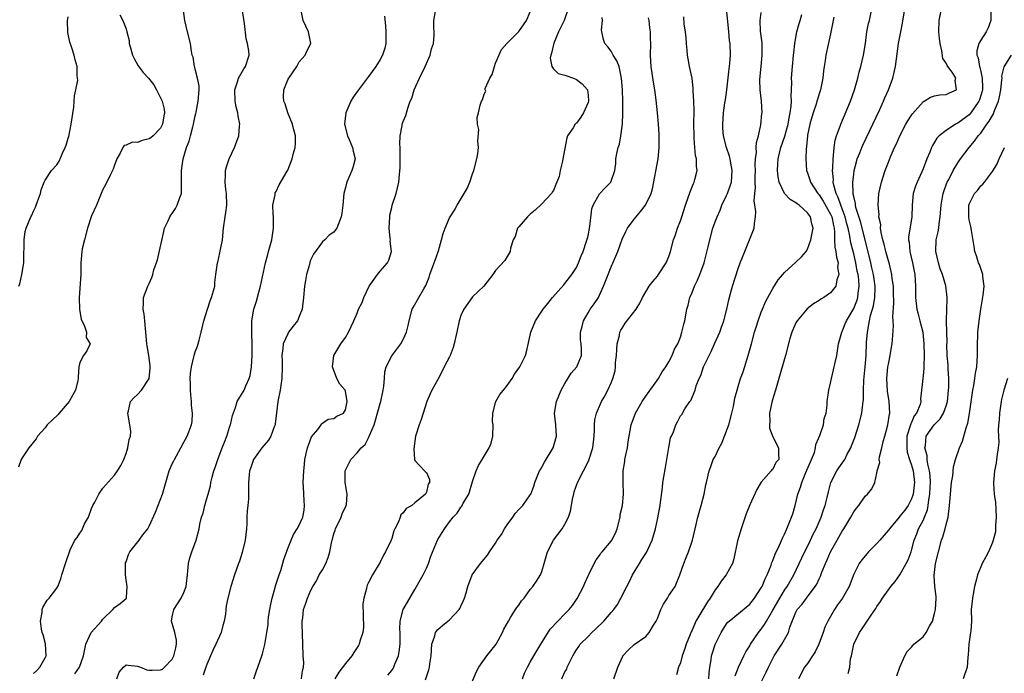
# Model space of a CAD drawing. Units: inches. Extents: x 2598000 to 2601000, y 1524000 to 1527000.
# Drawn here: x 2598089 to 2598259, y 1524902 to 1525015 of the extents above; entities that cross this region are included whole.
import ezdxf

# ---------------------------------------------------------------- set-up
doc = ezdxf.new("R2010")
doc.units = ezdxf.units.IN
doc.header["$MEASUREMENT"] = 0
doc.layers.add('LD25981524_2ft', color=141, linetype='Continuous')

msp = doc.modelspace()

# ---------------------------------------------------------------- linework, layer by layer
at = {"layer": 'LD25981524_2ft'}
for points, elevation in [([(2598091, 1524901.95), (2598091.55, 1524902.45), (2598092.07, 1524903), (2598093, 1524904.62), (2598093.15, 1524905), (2598093.06, 1524907.06), (2598092.63, 1524908.63), (2598092.5, 1524909), (2598092.38, 1524909.62), (2598092.22, 1524911), (2598092.5, 1524912.5), (2598092.51, 1524913), (2598092.62, 1524913.38), (2598093.36, 1524914.64), (2598093.72, 1524915), (2598095, 1524916.68), (2598095.19, 1524917), (2598095.69, 1524918.31), (2598095.91, 1524919), (2598096.52, 1524921), (2598096.65, 1524921.34), (2598097.19, 1524923), (2598097.33, 1524923.33), (2598098.14, 1524925), (2598098.54, 1524925.46), (2598099, 1524926.21), (2598099.33, 1524926.67), (2598099.45, 1524927), (2598099.84, 1524927.84), (2598100.48, 1524929), (2598101, 1524930.49), (2598101.25, 1524931), (2598101.58, 1524931.58), (2598102.28, 1524933), (2598103, 1524934.03), (2598103.47, 1524934.53), (2598105, 1524936.27), (2598105.52, 1524937), (2598106.09, 1524937.91), (2598106.62, 1524939), (2598107, 1524940), (2598107.34, 1524941), (2598107.55, 1524942.45), (2598107.79, 1524943), (2598107.83, 1524943.83), (2598107.69, 1524945), (2598107.36, 1524946.64), (2598107.3, 1524947), (2598107.43, 1524947.43), (2598107.8, 1524949), (2598108.37, 1524949.63), (2598109, 1524950.24), (2598109.7, 1524951), (2598110.99, 1524953.01), (2598111.19, 1524954.81), (2598111.19, 1524955.19), (2598110.98, 1524957), (2598110.66, 1524958.66), (2598110.61, 1524959), (2598110.45, 1524961), (2598110.35, 1524961.65), (2598110.27, 1524963), (2598110.16, 1524964.16), (2598109.97, 1524965), (2598110.03, 1524966.03), (2598110.02, 1524967), (2598110.78, 1524969), (2598111, 1524969.42), (2598111.49, 1524970.51), (2598111.63, 1524971), (2598111.84, 1524971.84), (2598112.45, 1524973.55), (2598113.53, 1524978.47), (2598113.69, 1524979), (2598114.32, 1524980.32), (2598114.6, 1524981), (2598114.75, 1524981.25), (2598115, 1524981.59), (2598115.57, 1524982.43), (2598115.88, 1524983), (2598116.33, 1524984.33), (2598116.59, 1524985), (2598116.62, 1524985.38), (2598116.62, 1524987), (2598116.58, 1524988.58), (2598116.59, 1524989), (2598116.89, 1524991), (2598117.49, 1524993), (2598117.91, 1524994.09), (2598118.18, 1524995), (2598118.56, 1524996.56), (2598118.7, 1524997), (2598119, 1524998.5), (2598119.1, 1524998.9), (2598119.13, 1524999.13), (2598119.51, 1525001), (2598119.68, 1525003), (2598119.64, 1525003.64), (2598119.4, 1525005), (2598119, 1525006.53), (2598118.89, 1525006.89), (2598118.84, 1525007), (2598118.61, 1525008.61), (2598118.46, 1525009), (2598118.31, 1525009.69), (2598118.17, 1525011), (2598117.64, 1525013), (2598117.18, 1525015), (2598116.9, 1525017.1)], 8400), ([(2598098.15, 1524901.85), (2598098.92, 1524903), (2598099.64, 1524905), (2598100.02, 1524907), (2598100.99, 1524909), (2598102.73, 1524911), (2598103, 1524911.35), (2598104.69, 1524913), (2598105, 1524913.36), (2598105.97, 1524914.03), (2598107, 1524914.91), (2598107.08, 1524915), (2598107.06, 1524915.06), (2598107.19, 1524917), (2598107, 1524918.16), (2598106.89, 1524919), (2598106.91, 1524920.91), (2598106.93, 1524921.07), (2598107, 1524921.28), (2598107.44, 1524922.56), (2598107.66, 1524923), (2598109.25, 1524925), (2598109.91, 1524925.91), (2598110.75, 1524927), (2598111, 1524927.43), (2598112.12, 1524929.88), (2598113.29, 1524933), (2598113.9, 1524935), (2598114.47, 1524937), (2598115, 1524938.2), (2598115.27, 1524938.73), (2598115.39, 1524939), (2598116.5, 1524941), (2598117, 1524941.98), (2598117.56, 1524943), (2598118.34, 1524945), (2598118.43, 1524945.57), (2598118.5, 1524947), (2598118.32, 1524948.32), (2598118.32, 1524949), (2598118.2, 1524950.2), (2598118.16, 1524951), (2598118.15, 1524952.15), (2598118.11, 1524953), (2598118.15, 1524953.85), (2598118.31, 1524955), (2598118.75, 1524956.75), (2598118.8, 1524957), (2598119, 1524957.62), (2598119.4, 1524958.6), (2598119.51, 1524959), (2598119.65, 1524959.65), (2598120.04, 1524961), (2598120.49, 1524963), (2598121.11, 1524965), (2598121.58, 1524966.42), (2598121.83, 1524967), (2598122.17, 1524968.17), (2598122.36, 1524969), (2598122.4, 1524969.6), (2598122.55, 1524971), (2598122.82, 1524973), (2598122.87, 1524973.13), (2598123.27, 1524974.73), (2598123.36, 1524975.36), (2598123.68, 1524977), (2598123.88, 1524979), (2598124.16, 1524981), (2598124.29, 1524981.71), (2598124.43, 1524983), (2598124.38, 1524985), (2598124.26, 1524985.74), (2598124.15, 1524987), (2598124.25, 1524988.25), (2598124.21, 1524989), (2598124.37, 1524989.63), (2598124.86, 1524991), (2598125.81, 1524993), (2598126.53, 1524995), (2598126.66, 1524996.66), (2598126.7, 1524997), (2598126.4, 1524998.4), (2598126.35, 1524999), (2598126.05, 1525000.05), (2598125.92, 1525001), (2598125.86, 1525003), (2598126.33, 1525004.33), (2598126.5, 1525005), (2598127.38, 1525006.62), (2598127.69, 1525007), (2598128.3, 1525009), (2598128.27, 1525009.73), (2598128.04, 1525011), (2598127.82, 1525011.82), (2598127.53, 1525014.47), (2598127.13, 1525017)], 8398), ([(2598105.41, 1524901), (2598105.82, 1524902.18), (2598106.54, 1524903), (2598107, 1524903.44), (2598107.35, 1524903.35), (2598109, 1524903.21), (2598109.5, 1524903), (2598110.59, 1524902.59), (2598111, 1524902.52), (2598111.52, 1524902.48), (2598113, 1524902.54), (2598113.32, 1524902.68), (2598113.68, 1524903), (2598115, 1524904.43), (2598115.3, 1524905), (2598115.6, 1524906.4), (2598115.76, 1524907), (2598115.72, 1524907.72), (2598115.43, 1524909), (2598114.87, 1524911), (2598115, 1524911.75), (2598115.26, 1524913), (2598116.55, 1524915), (2598117, 1524915.93), (2598117.43, 1524917), (2598117.5, 1524917.5), (2598117.63, 1524919), (2598117.72, 1524919.72), (2598117.8, 1524921), (2598118.07, 1524921.93), (2598118.4, 1524923), (2598119.12, 1524925), (2598119.65, 1524927), (2598119.8, 1524927.8), (2598120.08, 1524929), (2598120.33, 1524929.67), (2598120.62, 1524931), (2598121, 1524932.24), (2598121.2, 1524933), (2598121.61, 1524934.39), (2598121.7, 1524935), (2598121.93, 1524935.93), (2598122.22, 1524937), (2598122.41, 1524937.59), (2598122.91, 1524939), (2598123.67, 1524941), (2598124.03, 1524941.97), (2598124.45, 1524943), (2598125, 1524944.72), (2598125.11, 1524945), (2598125.43, 1524946.57), (2598125.98, 1524947.98), (2598126.25, 1524949), (2598127, 1524950.23), (2598127.29, 1524950.71), (2598127.43, 1524951), (2598127.74, 1524951.74), (2598128.33, 1524953), (2598128.48, 1524953.52), (2598128.73, 1524955), (2598128.86, 1524957), (2598128.86, 1524959), (2598128.81, 1524960.81), (2598128.77, 1524961.23), (2598128.8, 1524963), (2598129.12, 1524965), (2598129.59, 1524966.41), (2598129.97, 1524967.97), (2598130.29, 1524969), (2598131.18, 1524973), (2598131.55, 1524974.45), (2598131.68, 1524975), (2598132.22, 1524977), (2598132.55, 1524979), (2598132.52, 1524981), (2598132.48, 1524981.52), (2598132.44, 1524983), (2598132.8, 1524984.79), (2598132.81, 1524985), (2598132.85, 1524985.15), (2598133, 1524985.39), (2598133.49, 1524986.51), (2598134.9, 1524988.9), (2598135, 1524989.09), (2598135.75, 1524991), (2598136, 1524992), (2598136.27, 1524993), (2598136.33, 1524993.67), (2598136.37, 1524995), (2598136.07, 1524996.06), (2598135.85, 1524997), (2598134.99, 1524998.99), (2598134.53, 1525000.53), (2598134.35, 1525001), (2598134.29, 1525001.71), (2598134.35, 1525003), (2598135, 1525004.7), (2598135.17, 1525005), (2598136.55, 1525007), (2598137, 1525007.81), (2598138.04, 1525009), (2598138.32, 1525009.68), (2598138.99, 1525011), (2598138.62, 1525013), (2598137.7, 1525015), (2598137.25, 1525017)], 8396), ([(2598129.15, 1524901), (2598129.59, 1524902.41), (2598129.85, 1524903), (2598130.52, 1524905), (2598130.64, 1524905.36), (2598131, 1524906.7), (2598131.06, 1524906.94), (2598131.41, 1524909), (2598131.62, 1524910.38), (2598131.63, 1524911), (2598131.69, 1524911.69), (2598131.88, 1524913), (2598132.06, 1524913.94), (2598132.3, 1524915), (2598132.84, 1524916.84), (2598132.9, 1524917.1), (2598133.49, 1524919), (2598133.78, 1524919.78), (2598134.34, 1524921.66), (2598135, 1524923.56), (2598135.57, 1524925), (2598136.01, 1524925.99), (2598136.65, 1524927), (2598137, 1524927.63), (2598137.62, 1524929), (2598137.82, 1524930.18), (2598137.92, 1524931), (2598137.82, 1524931.82), (2598137.74, 1524934.26), (2598137.68, 1524935), (2598137.76, 1524937), (2598137.88, 1524938.12), (2598137.99, 1524939), (2598138.44, 1524941), (2598138.57, 1524941.44), (2598139.12, 1524942.88), (2598140.19, 1524944.19), (2598140.78, 1524945), (2598140.84, 1524945.16), (2598142.02, 1524945.98), (2598143, 1524946.1), (2598143.53, 1524946.47), (2598144.67, 1524947), (2598145, 1524947.55), (2598145.32, 1524949), (2598145, 1524950.83), (2598144.93, 1524951), (2598144.03, 1524952.03), (2598143.53, 1524953), (2598142.73, 1524955), (2598143.01, 1524957), (2598144.2, 1524959), (2598145, 1524960.11), (2598145.54, 1524961), (2598145.99, 1524962.01), (2598146.46, 1524963), (2598147, 1524964.29), (2598147.26, 1524965), (2598147.86, 1524966.14), (2598148.17, 1524967), (2598149.12, 1524969), (2598150.52, 1524971), (2598151, 1524971.58), (2598152.27, 1524973), (2598152.52, 1524973.48), (2598152.94, 1524975), (2598152.76, 1524976.76), (2598152.77, 1524977), (2598152.76, 1524977.24), (2598152.55, 1524979), (2598152.66, 1524981), (2598152.7, 1524981.3), (2598153, 1524982.63), (2598153.1, 1524983), (2598153.76, 1524985), (2598153.99, 1524986.01), (2598154.23, 1524987), (2598154.33, 1524988.33), (2598154.48, 1524989.52), (2598154.45, 1524992.45), (2598154.46, 1524993), (2598154.41, 1524993.59), (2598154.47, 1524995), (2598154.82, 1524996.82), (2598154.83, 1524997), (2598155, 1524997.47), (2598155.45, 1524998.55), (2598155.77, 1524999.77), (2598156.21, 1525001), (2598156.46, 1525001.54), (2598156.91, 1525003), (2598157.84, 1525005), (2598158.81, 1525007), (2598159.66, 1525009), (2598159.92, 1525010.08), (2598160.25, 1525011), (2598160.35, 1525012.35), (2598160.36, 1525013), (2598160.32, 1525013.68), (2598160.31, 1525015), (2598160.59, 1525016.59)], 8392), ([(2598183.54, 1525017), (2598182.89, 1525015), (2598181.91, 1525013), (2598181.06, 1525011.06), (2598180.69, 1525009.31), (2598180.54, 1525009), (2598180.45, 1525008.45), (2598180.74, 1525007), (2598181, 1525006.62), (2598181.8, 1525005.8), (2598183, 1525005.53), (2598184.46, 1525005), (2598185, 1525004.77), (2598186, 1525004), (2598186.91, 1525003), (2598187, 1525002.07), (2598187.06, 1525001), (2598187, 1525000.78), (2598186.24, 1524999), (2598185.74, 1524998.26), (2598185, 1524997.22), (2598184.88, 1524997.12), (2598184.77, 1524997), (2598184.41, 1524996.41), (2598183.46, 1524995), (2598183.32, 1524994.68), (2598183, 1524992.84), (2598182.65, 1524991), (2598182.6, 1524990.6), (2598182.19, 1524989), (2598181.98, 1524987.98), (2598181.62, 1524987), (2598181.4, 1524986.6), (2598181, 1524985.57), (2598180.77, 1524985.23), (2598180.66, 1524985), (2598179, 1524983.22), (2598177.86, 1524982.14), (2598177, 1524981.44), (2598176.54, 1524981), (2598175, 1524979.28), (2598174.79, 1524979), (2598174.39, 1524977.61), (2598174.03, 1524977), (2598173.58, 1524975.58), (2598173.53, 1524975), (2598173, 1524974.1), (2598172.6, 1524973.4), (2598171, 1524971.69), (2598170.54, 1524971), (2598168.98, 1524969), (2598167, 1524967.15), (2598165.5, 1524965), (2598165, 1524963.92), (2598164.69, 1524963), (2598164.28, 1524961), (2598164.05, 1524960.05), (2598163.82, 1524959), (2598163.62, 1524958.38), (2598163.1, 1524957), (2598163, 1524956.77), (2598162.11, 1524955), (2598161.75, 1524954.25), (2598161, 1524952.83), (2598159.98, 1524951), (2598159.66, 1524950.34), (2598159.1, 1524949), (2598158.44, 1524947), (2598158.11, 1524945.89), (2598157.76, 1524945), (2598157.11, 1524943), (2598156.84, 1524940.84), (2598156.95, 1524939), (2598157, 1524938.8), (2598158.67, 1524937), (2598158.86, 1524936.86), (2598159, 1524936.75), (2598159.53, 1524935.53), (2598159.53, 1524935), (2598159.3, 1524934.7), (2598159, 1524933.31), (2598158.84, 1524933), (2598157, 1524931.48), (2598156.46, 1524931), (2598155.48, 1524930.52), (2598155, 1524929.74), (2598154.6, 1524929.4), (2598154.48, 1524929), (2598154.19, 1524928.19), (2598153.56, 1524927), (2598153.39, 1524926.61), (2598153, 1524925.3), (2598152.89, 1524925), (2598151.95, 1524923), (2598151.6, 1524922.4), (2598151, 1524921.19), (2598149.7, 1524919), (2598149, 1524917.66), (2598148.76, 1524917.24), (2598148.67, 1524917), (2598148.62, 1524916.62), (2598148.15, 1524915), (2598148.03, 1524913.97), (2598148.04, 1524912.04), (2598148.11, 1524909.89), (2598148, 1524909), (2598147.5, 1524907.5), (2598147.37, 1524907), (2598147.23, 1524906.77), (2598146.43, 1524905.57), (2598146.09, 1524905), (2598145, 1524903.69), (2598143.86, 1524902.14), (2598143.18, 1524901)], 8388), ([(2598175.63, 1524901), (2598176, 1524902), (2598176.5, 1524903), (2598177, 1524903.87), (2598177.6, 1524905), (2598178.14, 1524905.86), (2598178.81, 1524907), (2598180.42, 1524909.58), (2598181.74, 1524911), (2598183, 1524912.26), (2598183.71, 1524913), (2598184.29, 1524913.71), (2598185.11, 1524914.89), (2598186.22, 1524917), (2598186.43, 1524917.57), (2598187.07, 1524918.93), (2598187.21, 1524919.21), (2598188.05, 1524921), (2598188.39, 1524921.61), (2598189, 1524922.37), (2598189.24, 1524922.76), (2598189.44, 1524923), (2598191, 1524924.84), (2598191.11, 1524925), (2598191.76, 1524926.24), (2598192.04, 1524927), (2598192.55, 1524929), (2598192.57, 1524929.43), (2598192.96, 1524931), (2598193.16, 1524933), (2598193.07, 1524935.07), (2598193.07, 1524937), (2598193.36, 1524938.64), (2598193.39, 1524939), (2598193.48, 1524939.48), (2598193.81, 1524941), (2598193.97, 1524942.03), (2598194.09, 1524943), (2598194.47, 1524945), (2598195.23, 1524947), (2598196.39, 1524949), (2598196.62, 1524949.38), (2598197, 1524949.93), (2598199.21, 1524953), (2598199.82, 1524954.18), (2598200.48, 1524955), (2598201, 1524955.89), (2598201.57, 1524957), (2598201.95, 1524958.05), (2598202.52, 1524959), (2598203, 1524960.17), (2598203.25, 1524961), (2598203.58, 1524962.42), (2598203.74, 1524963), (2598204.13, 1524965), (2598204.32, 1524965.68), (2598204.63, 1524967), (2598205, 1524967.88), (2598205.44, 1524969), (2598205.97, 1524970.03), (2598206.38, 1524971), (2598207.13, 1524973), (2598207.8, 1524975.8), (2598208.06, 1524977), (2598208.63, 1524979), (2598209, 1524980.1), (2598209.33, 1524981), (2598209.85, 1524982.15), (2598210.18, 1524983), (2598211, 1524984.67), (2598211.14, 1524985), (2598211.63, 1524986.37), (2598211.81, 1524987), (2598211.97, 1524989), (2598211.72, 1524990.28), (2598211.61, 1524991), (2598211.5, 1524991.5), (2598210.96, 1524993), (2598210.46, 1524995), (2598210.35, 1524996.35), (2598210.32, 1524997), (2598210.46, 1524999), (2598210.71, 1525000.71), (2598210.77, 1525001.23), (2598211.02, 1525002.98), (2598211.41, 1525006.59), (2598211.55, 1525007.55), (2598211.68, 1525009), (2598211.61, 1525011), (2598211.51, 1525011.51), (2598211.36, 1525013), (2598211.22, 1525014.78), (2598210.97, 1525017)], 8380), ([(2598207.91, 1524901), (2598207.95, 1524902.05), (2598208.09, 1524903), (2598208.31, 1524904.31), (2598208.38, 1524905), (2598208.52, 1524905.48), (2598209.03, 1524906.97), (2598210.06, 1524909), (2598211, 1524910.51), (2598211.21, 1524910.79), (2598211.42, 1524911), (2598215, 1524913.93), (2598215.82, 1524915), (2598217, 1524916.75), (2598217.14, 1524917), (2598217.68, 1524918.32), (2598218.02, 1524919), (2598218.69, 1524920.69), (2598218.84, 1524921.16), (2598219, 1524921.5), (2598219.42, 1524922.58), (2598220.17, 1524924.17), (2598220.65, 1524925.35), (2598221, 1524926.03), (2598221.42, 1524927), (2598222.25, 1524929), (2598222.43, 1524929.57), (2598222.85, 1524931), (2598223.33, 1524933), (2598223.8, 1524934.2), (2598224, 1524935), (2598224.71, 1524936.71), (2598225.71, 1524939), (2598226.18, 1524940.18), (2598226.41, 1524941), (2598226.43, 1524941.57), (2598227.13, 1524943.13), (2598227.74, 1524945), (2598227.91, 1524946.09), (2598228.2, 1524947), (2598228.39, 1524948.39), (2598228.43, 1524949), (2598228.71, 1524951), (2598229, 1524952.17), (2598229.15, 1524953), (2598229.52, 1524954.48), (2598229.76, 1524955.76), (2598230.05, 1524957), (2598230.39, 1524959), (2598230.93, 1524961), (2598231, 1524961.12), (2598231.54, 1524962.46), (2598231.73, 1524963), (2598233, 1524965.14), (2598233.55, 1524966.45), (2598233.71, 1524967), (2598233.78, 1524967.78), (2598233.97, 1524969), (2598233.88, 1524970.12), (2598233.74, 1524971), (2598233.6, 1524971.6), (2598233.34, 1524973), (2598233, 1524974.57), (2598232.51, 1524976.51), (2598232.34, 1524977.66), (2598232.03, 1524979), (2598231.8, 1524979.8), (2598231.52, 1524981), (2598231, 1524982.38), (2598230.74, 1524983), (2598230.31, 1524984.31), (2598229.94, 1524985), (2598229.54, 1524986.46), (2598229.45, 1524987), (2598229.47, 1524987.47), (2598229.35, 1524989), (2598229.4, 1524989.4), (2598229.43, 1524991), (2598229.52, 1524991.52), (2598229.59, 1524993), (2598229.76, 1524994.24), (2598230.01, 1524995), (2598230.66, 1524996.66), (2598230.78, 1524997), (2598232.43, 1525001), (2598233.14, 1525003), (2598233.71, 1525005), (2598233.95, 1525006.05), (2598234.22, 1525007), (2598234.68, 1525009), (2598235.01, 1525011.01), (2598235.27, 1525013), (2598235.57, 1525014.43), (2598235.72, 1525015), (2598236.14, 1525017)], 8372), ([(2598212.48, 1524901.52), (2598213.06, 1524903), (2598213.97, 1524905), (2598214.32, 1524905.68), (2598215, 1524906.74), (2598215.15, 1524907), (2598216.5, 1524909), (2598217, 1524909.63), (2598217.57, 1524910.43), (2598217.88, 1524911), (2598219, 1524912.91), (2598220.18, 1524915), (2598221, 1524916.33), (2598221.47, 1524917), (2598222.64, 1524919), (2598224.03, 1524921.97), (2598225.52, 1524925), (2598225.97, 1524926.03), (2598226.47, 1524927), (2598227.34, 1524929), (2598227.76, 1524930.24), (2598228.03, 1524931), (2598228.39, 1524932.39), (2598228.61, 1524933.39), (2598229.06, 1524935), (2598230.08, 1524937), (2598230.45, 1524937.55), (2598231.28, 1524938.72), (2598231.44, 1524939), (2598231.89, 1524939.89), (2598232.49, 1524941), (2598232.64, 1524941.36), (2598233.19, 1524942.81), (2598233.89, 1524945), (2598234.4, 1524947), (2598234.58, 1524948.58), (2598234.64, 1524949), (2598234.67, 1524949.33), (2598234.67, 1524951), (2598234.74, 1524952.74), (2598234.97, 1524955), (2598235.14, 1524957), (2598235.23, 1524959.23), (2598235.36, 1524961), (2598235.64, 1524962.36), (2598235.72, 1524963), (2598235.92, 1524963.92), (2598236.43, 1524965.57), (2598236.67, 1524967), (2598236.7, 1524968.7), (2598236.72, 1524969), (2598236.42, 1524971), (2598236.15, 1524972.15), (2598235.94, 1524973), (2598235.38, 1524975.38), (2598234.17, 1524980.17), (2598233.38, 1524982.62), (2598233.3, 1524983), (2598233.29, 1524983.29), (2598233, 1524984.49), (2598232.93, 1524984.93), (2598232.9, 1524985), (2598232.89, 1524985.11), (2598232.86, 1524987), (2598233, 1524988.34), (2598233.09, 1524989), (2598233.47, 1524990.53), (2598233.62, 1524991), (2598234.05, 1524992.05), (2598234.41, 1524993), (2598234.58, 1524993.42), (2598236.32, 1524997), (2598237.47, 1524999.47), (2598238.15, 1525001), (2598238.39, 1525001.61), (2598239.01, 1525003), (2598239.75, 1525005), (2598240.23, 1525007), (2598240.76, 1525011), (2598241.13, 1525013), (2598241.47, 1525014.53), (2598241.86, 1525017)], 8370), ([(2598217, 1524900.44), (2598217.85, 1524902.15), (2598218.23, 1524903), (2598219, 1524904.55), (2598219.25, 1524905), (2598220.54, 1524907), (2598221.7, 1524909), (2598221.96, 1524909.96), (2598223, 1524912.52), (2598223.23, 1524913), (2598224.05, 1524913.95), (2598224.81, 1524915), (2598226.35, 1524917), (2598226.6, 1524917.4), (2598227, 1524918.32), (2598227.24, 1524918.76), (2598227.49, 1524919.49), (2598228.09, 1524921), (2598228.38, 1524921.62), (2598228.99, 1524923), (2598230.15, 1524925), (2598231, 1524926.59), (2598231.29, 1524927), (2598232.52, 1524929), (2598233, 1524929.93), (2598233.47, 1524930.53), (2598233.9, 1524931), (2598235, 1524932.65), (2598235.39, 1524933), (2598236.12, 1524933.88), (2598236.67, 1524935), (2598237, 1524936.61), (2598237.06, 1524937), (2598237.52, 1524938.48), (2598237.42, 1524939), (2598237.45, 1524939.45), (2598237.87, 1524941), (2598238.11, 1524942.11), (2598238.38, 1524943), (2598238.91, 1524945), (2598239.2, 1524946.8), (2598239.24, 1524947), (2598239.15, 1524949), (2598238.83, 1524950.83), (2598238.72, 1524953), (2598238.93, 1524955), (2598239, 1524955.47), (2598239.33, 1524957), (2598239.55, 1524958.45), (2598239.67, 1524959), (2598239.71, 1524959.71), (2598239.9, 1524962.1), (2598239.76, 1524963.76), (2598239.97, 1524966.03), (2598239.9, 1524967.9), (2598239.87, 1524969), (2598239.68, 1524970.32), (2598239.61, 1524971), (2598239.51, 1524971.51), (2598239.12, 1524973), (2598239, 1524973.38), (2598238.55, 1524975), (2598238.26, 1524976.26), (2598238.05, 1524977), (2598237.75, 1524978.25), (2598237.66, 1524979), (2598237.67, 1524979.67), (2598237.37, 1524981), (2598237.38, 1524981.38), (2598237.21, 1524983), (2598237.35, 1524985), (2598237.8, 1524987), (2598238.45, 1524989), (2598239, 1524990.44), (2598239.37, 1524991.37), (2598240.08, 1524993), (2598240.39, 1524993.61), (2598240.97, 1524995), (2598242.04, 1524997), (2598242.39, 1524997.61), (2598243, 1524998.58), (2598243.17, 1524998.83), (2598245, 1525000.9), (2598245.2, 1525001), (2598246.31, 1525001.69), (2598247, 1525001.93), (2598247.9, 1525002.1), (2598249, 1525002.16), (2598249.56, 1525002.44), (2598250.78, 1525003), (2598250.59, 1525004.59), (2598250.69, 1525005), (2598250.17, 1525005.83), (2598249.16, 1525007.16), (2598249, 1525007.6), (2598248.42, 1525008.42), (2598248.24, 1525009.75), (2598247.95, 1525011), (2598247.86, 1525011.86), (2598247.76, 1525013), (2598247.77, 1525015), (2598248.21, 1525017)], 8368), ([(2598256.76, 1525016.76), (2598256.72, 1525015), (2598256.27, 1525013.73), (2598255.92, 1525013), (2598255, 1525011.57), (2598254.69, 1525011), (2598254.29, 1525009.71), (2598254.33, 1525009), (2598254.53, 1525008.53), (2598254.76, 1525007), (2598254.83, 1525006.83), (2598255, 1525006.17), (2598255.26, 1525005), (2598255.3, 1525003.3), (2598255.3, 1525003), (2598255.25, 1525002.75), (2598254.78, 1525001.22), (2598254.69, 1525001), (2598253.91, 1524999.91), (2598253.29, 1524999), (2598253, 1524998.67), (2598251, 1524997.2), (2598250.86, 1524997.15), (2598250.6, 1524997), (2598249, 1524995.96), (2598247.82, 1524995), (2598247.41, 1524994.59), (2598247, 1524993.89), (2598246.64, 1524993.36), (2598246.48, 1524993), (2598246.16, 1524992.16), (2598245.65, 1524991), (2598245, 1524989.31), (2598244.77, 1524988.77), (2598243.96, 1524987), (2598243.71, 1524986.29), (2598243.32, 1524985), (2598243.12, 1524983), (2598243.05, 1524981), (2598242.51, 1524977.49), (2598242.5, 1524977), (2598242.59, 1524976.59), (2598242.7, 1524975), (2598243.17, 1524973), (2598243.57, 1524971), (2598243.7, 1524969), (2598243.72, 1524967), (2598243.95, 1524965), (2598244.15, 1524964.15), (2598244.46, 1524963), (2598244.95, 1524961), (2598245.13, 1524959), (2598245.17, 1524957), (2598245.12, 1524955.12), (2598245.15, 1524954.85), (2598245, 1524953.4), (2598244.96, 1524953.04), (2598244.94, 1524953), (2598244.55, 1524949.45), (2598244.6, 1524949), (2598244.51, 1524948.51), (2598243.88, 1524947), (2598243.47, 1524946.53), (2598243, 1524945.38), (2598242.87, 1524945.13), (2598242.8, 1524944.8), (2598242.22, 1524943), (2598242.21, 1524941.79), (2598242.17, 1524941), (2598242.27, 1524940.27), (2598242.66, 1524939), (2598243, 1524938.02), (2598243.27, 1524937), (2598243.5, 1524935), (2598243.47, 1524934.53), (2598243.29, 1524933), (2598243, 1524932.14), (2598242.41, 1524931), (2598241.82, 1524930.18), (2598241, 1524929.14), (2598240.85, 1524929), (2598239.18, 1524927), (2598239, 1524926.72), (2598237.53, 1524925), (2598237, 1524924.41), (2598235.58, 1524923), (2598235.3, 1524922.7), (2598234.38, 1524921.62), (2598233.92, 1524921), (2598233, 1524919.12), (2598232.2, 1524917), (2598231.03, 1524915), (2598230.2, 1524913.8), (2598229.68, 1524913), (2598228.54, 1524911), (2598228.02, 1524909.98), (2598227.68, 1524909), (2598226.93, 1524907), (2598226.3, 1524905.7), (2598225.89, 1524905), (2598225, 1524903.67), (2598224.46, 1524903), (2598223.45, 1524901)], 8366), ([(2598105.94, 1525015.94), (2598106.43, 1525015), (2598107, 1525013.53), (2598107.16, 1525013), (2598107.53, 1525011.53), (2598107.56, 1525011), (2598107.78, 1525010.22), (2598108.15, 1525009), (2598108.39, 1525008.39), (2598109.11, 1525007.11), (2598109.98, 1525005.98), (2598110.88, 1525005), (2598111.81, 1525003.81), (2598112.27, 1525003), (2598113, 1525001.61), (2598113.24, 1525001), (2598113.6, 1524999.6), (2598113.64, 1524999), (2598113.54, 1524998.46), (2598113.34, 1524997), (2598113, 1524996.36), (2598111.69, 1524995), (2598111.32, 1524994.68), (2598111, 1524994.48), (2598109.81, 1524994.19), (2598109, 1524993.87), (2598108.1, 1524993.9), (2598107, 1524993.37), (2598106.69, 1524993.31), (2598106.46, 1524993), (2598105.98, 1524991.98), (2598105.4, 1524991), (2598105, 1524989.95), (2598104.76, 1524989.24), (2598104.65, 1524989), (2598104.31, 1524988.31), (2598103.47, 1524986.53), (2598103, 1524985.74), (2598102.71, 1524985), (2598102.44, 1524984.44), (2598101.87, 1524983), (2598101, 1524981.14), (2598100.95, 1524981), (2598100.36, 1524979), (2598099.81, 1524977), (2598099.43, 1524975.43), (2598099.34, 1524975), (2598099.19, 1524973), (2598099.17, 1524971), (2598098.88, 1524967), (2598098.96, 1524964.96), (2598099.25, 1524963.25), (2598099.35, 1524963), (2598099.75, 1524962.25), (2598100.14, 1524961), (2598100.12, 1524960.12), (2598100.8, 1524959), (2598100.21, 1524957.79), (2598099.64, 1524957), (2598099, 1524955.77), (2598098.85, 1524955), (2598098.69, 1524953.31), (2598098.7, 1524953), (2598098.65, 1524952.65), (2598098.24, 1524951), (2598097.82, 1524950.18), (2598097.16, 1524949), (2598095.42, 1524947), (2598095.23, 1524946.77), (2598094.22, 1524945.78), (2598093.37, 1524945), (2598093, 1524944.48), (2598091.7, 1524943), (2598091.44, 1524942.56), (2598090.15, 1524941), (2598089, 1524939.28), (2598088.83, 1524939), (2598088.36, 1524937.64)], 8402), ([(2598088.46, 1524969), (2598088.63, 1524969.37), (2598088.97, 1524971), (2598089.28, 1524973), (2598089.31, 1524975), (2598089.35, 1524975.35), (2598089.34, 1524977), (2598089.55, 1524978.45), (2598089.72, 1524979), (2598090.54, 1524981), (2598090.71, 1524981.29), (2598091, 1524981.99), (2598091.34, 1524982.66), (2598091.43, 1524983), (2598091.66, 1524983.66), (2598092.17, 1524985), (2598092.33, 1524985.67), (2598092.84, 1524987), (2598093, 1524987.34), (2598094.08, 1524989), (2598095, 1524990), (2598095.4, 1524990.6), (2598096.03, 1524992.03), (2598096.49, 1524993), (2598096.63, 1524993.37), (2598097, 1524994.61), (2598097.08, 1524994.92), (2598097.51, 1524997), (2598097.97, 1524999.97), (2598098.04, 1525001), (2598098.06, 1525001.94), (2598098.33, 1525003), (2598098.63, 1525004.63), (2598098.62, 1525005), (2598098.56, 1525005.44), (2598098.54, 1525007), (2598098.18, 1525008.18), (2598098, 1525009), (2598097.59, 1525010.41), (2598097.25, 1525011.25), (2598096.9, 1525012.9), (2598096.88, 1525015), (2598097, 1525015.59)], 8404), ([(2598151.73, 1525015.73), (2598151.94, 1525014.06), (2598152.01, 1525013), (2598151.97, 1525011.97), (2598151.98, 1525011), (2598151.79, 1525010.21), (2598151.43, 1525009), (2598151, 1525008.24), (2598150.23, 1525007), (2598149, 1525005.27), (2598147.23, 1525003), (2598146.32, 1525001.68), (2598145.91, 1525001), (2598145.07, 1524999), (2598144.84, 1524997), (2598145.33, 1524995), (2598145.63, 1524994.37), (2598146.23, 1524993), (2598146.33, 1524992.33), (2598146.66, 1524991), (2598146.31, 1524989.69), (2598146.09, 1524989), (2598145.21, 1524987), (2598145.16, 1524986.84), (2598145, 1524986.07), (2598144.71, 1524985), (2598144.52, 1524983), (2598144.36, 1524981.64), (2598144.27, 1524981), (2598143.77, 1524979.77), (2598143.5, 1524979), (2598143.29, 1524978.71), (2598143, 1524978.36), (2598142.2, 1524977.8), (2598141.41, 1524977), (2598141, 1524976.65), (2598139.48, 1524974.52), (2598139, 1524973.58), (2598138.84, 1524973.16), (2598138.75, 1524972.75), (2598138.26, 1524971), (2598138.06, 1524969.94), (2598137.9, 1524969), (2598137.73, 1524967), (2598137.49, 1524965), (2598137, 1524963.74), (2598136.68, 1524963), (2598135.95, 1524962.05), (2598135.16, 1524961), (2598135, 1524960.74), (2598134.21, 1524959), (2598134.17, 1524958.17), (2598134, 1524957), (2598134.03, 1524956.03), (2598134.04, 1524955), (2598133.98, 1524953), (2598133.68, 1524951), (2598133.31, 1524949), (2598133.07, 1524947.07), (2598132.85, 1524945.15), (2598132.81, 1524945), (2598132.65, 1524944.65), (2598132.05, 1524943), (2598131.65, 1524942.35), (2598130.51, 1524941), (2598129.07, 1524939), (2598129, 1524938.83), (2598128.57, 1524937.43), (2598128.4, 1524937), (2598128.31, 1524936.31), (2598128.21, 1524935), (2598128.21, 1524933), (2598128.19, 1524932.19), (2598128.1, 1524931), (2598127.99, 1524930.01), (2598127.94, 1524929), (2598127.91, 1524927.91), (2598127.84, 1524927), (2598127.63, 1524925), (2598127.12, 1524922.88), (2598126.63, 1524921.37), (2598126.48, 1524921), (2598125.8, 1524919), (2598125.15, 1524917), (2598124.61, 1524915), (2598124.36, 1524913.64), (2598124.28, 1524913), (2598124.2, 1524912.2), (2598124.01, 1524911), (2598123.77, 1524910.23), (2598123.45, 1524909), (2598122.55, 1524907), (2598122.06, 1524905.94), (2598121.65, 1524905), (2598121, 1524903.47), (2598120.82, 1524903), (2598120.37, 1524901.63)], 8394), ([(2598137.4, 1524901), (2598137.58, 1524902.42), (2598137.71, 1524903), (2598137.76, 1524903.76), (2598137.69, 1524905), (2598137.64, 1524907), (2598137.5, 1524910.5), (2598137.5, 1524911), (2598137.59, 1524911.59), (2598137.73, 1524913), (2598138.08, 1524913.92), (2598138.4, 1524915), (2598139, 1524916.35), (2598139.32, 1524917), (2598140.01, 1524917.99), (2598140.47, 1524919), (2598141, 1524919.9), (2598141.61, 1524921), (2598141.99, 1524922.01), (2598142.29, 1524923), (2598142.57, 1524924.57), (2598142.67, 1524925), (2598143, 1524926.12), (2598143.23, 1524926.77), (2598143.29, 1524927), (2598144.26, 1524929), (2598144.44, 1524929.56), (2598145.14, 1524931), (2598145.16, 1524931.16), (2598145.31, 1524933), (2598144.96, 1524935), (2598144.97, 1524937.03), (2598145.61, 1524938.39), (2598145.94, 1524939), (2598147, 1524940.11), (2598147.71, 1524941), (2598148.4, 1524941.6), (2598149, 1524942.75), (2598149.11, 1524943), (2598149.16, 1524943.16), (2598149.94, 1524945), (2598150.22, 1524945.78), (2598151, 1524948.66), (2598151.11, 1524949), (2598151.54, 1524951), (2598151.66, 1524951.66), (2598151.76, 1524953), (2598151.83, 1524954.17), (2598152.07, 1524955), (2598153, 1524956.91), (2598154.61, 1524959), (2598155, 1524959.74), (2598155.57, 1524961), (2598155.85, 1524962.15), (2598156.02, 1524963), (2598156.56, 1524965), (2598156.71, 1524965.29), (2598157.68, 1524967), (2598158.55, 1524968.55), (2598158.89, 1524969.11), (2598159.48, 1524970.52), (2598159.61, 1524971), (2598160.36, 1524973), (2598160.51, 1524973.49), (2598161.12, 1524975.12), (2598161.65, 1524977), (2598161.89, 1524978.11), (2598162.24, 1524979), (2598163, 1524980.8), (2598163.1, 1524981), (2598163.85, 1524982.15), (2598164.31, 1524983), (2598165.56, 1524985), (2598166.09, 1524985.91), (2598166.53, 1524987), (2598167, 1524988.44), (2598167.24, 1524989), (2598167.76, 1524991), (2598167.91, 1524991.91), (2598168.01, 1524993), (2598167.91, 1524994.09), (2598168.1, 1524996.1), (2598167.88, 1524997), (2598167.79, 1524998.21), (2598168.03, 1524999), (2598168.32, 1525000.32), (2598168.53, 1525001), (2598168.75, 1525001.25), (2598169, 1525002.23), (2598169.28, 1525002.72), (2598169.19, 1525003), (2598169.21, 1525003.21), (2598170, 1525005), (2598170.39, 1525005.61), (2598170.78, 1525007), (2598171, 1525007.57), (2598172.02, 1525009.98), (2598172.93, 1525011), (2598175, 1525013.08), (2598176.34, 1525015), (2598177, 1525016.46)], 8390), ([(2598152.36, 1524901.64), (2598153, 1524902.43), (2598153.23, 1524902.77), (2598153.35, 1524903), (2598153.56, 1524903.56), (2598154.18, 1524905), (2598154.31, 1524905.69), (2598154.49, 1524907), (2598154.47, 1524908.47), (2598154.45, 1524909), (2598154.39, 1524909.62), (2598154.46, 1524911), (2598155, 1524913), (2598155.71, 1524914.29), (2598157, 1524916.46), (2598158.43, 1524919), (2598159, 1524920.18), (2598159.35, 1524921), (2598159.78, 1524922.22), (2598160.92, 1524925), (2598161, 1524925.15), (2598162.14, 1524927), (2598163, 1524928.18), (2598163.66, 1524929), (2598164.34, 1524929.66), (2598165, 1524930.74), (2598165.13, 1524930.87), (2598165.39, 1524931.39), (2598166.37, 1524933), (2598167, 1524935.17), (2598167.6, 1524937), (2598168.06, 1524937.94), (2598168.65, 1524939), (2598169.88, 1524941), (2598170.2, 1524941.8), (2598170.49, 1524943), (2598170.55, 1524945), (2598170.47, 1524945.53), (2598170.5, 1524947), (2598171.04, 1524949), (2598171.75, 1524950.25), (2598172.37, 1524951), (2598173, 1524951.81), (2598173.86, 1524953), (2598174.27, 1524953.73), (2598175.21, 1524955), (2598176.15, 1524957), (2598176.36, 1524957.64), (2598177.07, 1524961), (2598177.88, 1524963), (2598179, 1524964.63), (2598179.23, 1524965), (2598180.04, 1524965.96), (2598180.85, 1524967), (2598182.78, 1524969.22), (2598183, 1524969.45), (2598184.21, 1524971), (2598185, 1524972.23), (2598185.37, 1524973), (2598185.79, 1524974.21), (2598186.14, 1524975), (2598186.75, 1524976.75), (2598186.87, 1524977.13), (2598187, 1524977.69), (2598187.32, 1524979.32), (2598187.63, 1524982.37), (2598187.87, 1524983), (2598189, 1524984.95), (2598189.97, 1524986.03), (2598190.93, 1524987), (2598191, 1524987.17), (2598191.62, 1524989), (2598191.8, 1524990.2), (2598191.83, 1524991), (2598191.96, 1524991.96), (2598192.21, 1524993), (2598192.42, 1524993.58), (2598192.68, 1524995), (2598192.98, 1524997.02), (2598193.05, 1524998.95), (2598193.01, 1525001), (2598192.94, 1525003), (2598192.8, 1525005), (2598192.71, 1525005.29), (2598192.36, 1525007), (2598192.01, 1525008.01), (2598191.35, 1525009), (2598191, 1525009.65), (2598190.42, 1525010.42), (2598189.93, 1525011), (2598189.7, 1525011.7), (2598189.36, 1525013), (2598189.35, 1525013.35), (2598189.48, 1525015), (2598189.47, 1525015.47)], 8386), ([(2598158.85, 1524900.85), (2598159.43, 1524902.57), (2598159.52, 1524903), (2598159.58, 1524903.58), (2598159.83, 1524905), (2598159.98, 1524907), (2598160.47, 1524908.47), (2598160.6, 1524909), (2598160.74, 1524909.26), (2598161, 1524909.57), (2598161.77, 1524910.23), (2598162.74, 1524911), (2598163, 1524911.24), (2598164.7, 1524913), (2598164.81, 1524913.19), (2598165, 1524913.59), (2598165.41, 1524914.59), (2598165.59, 1524915), (2598165.88, 1524915.88), (2598166.17, 1524917), (2598166.91, 1524919), (2598168.36, 1524921), (2598168.68, 1524921.32), (2598169.59, 1524922.41), (2598169.94, 1524923), (2598171, 1524924.49), (2598171.29, 1524925), (2598171.99, 1524926.01), (2598172.56, 1524927), (2598173, 1524927.67), (2598174, 1524929), (2598174.39, 1524929.61), (2598175, 1524930.31), (2598175.71, 1524931), (2598177, 1524932.86), (2598177.08, 1524933), (2598177.62, 1524934.38), (2598177.81, 1524935), (2598178.62, 1524937), (2598178.75, 1524937.25), (2598179, 1524937.65), (2598179.46, 1524938.54), (2598180.96, 1524941), (2598181.55, 1524943), (2598181.4, 1524945), (2598181.21, 1524947), (2598181.55, 1524949), (2598182.36, 1524951), (2598183, 1524952.12), (2598184.1, 1524953.9), (2598185.03, 1524955), (2598185.89, 1524957), (2598185.86, 1524958.14), (2598185.8, 1524959), (2598185.7, 1524959.7), (2598185.67, 1524961), (2598185.97, 1524962.03), (2598186.19, 1524963), (2598187, 1524964.37), (2598187.39, 1524965), (2598188.08, 1524965.92), (2598188.78, 1524967), (2598189, 1524967.42), (2598189.7, 1524969), (2598190.11, 1524970.11), (2598191, 1524972.35), (2598191.83, 1524974.17), (2598192.15, 1524975), (2598192.89, 1524977.11), (2598193.53, 1524978.47), (2598193.83, 1524979), (2598195, 1524980.61), (2598195.31, 1524981), (2598196.1, 1524981.9), (2598196.94, 1524983), (2598197, 1524983.1), (2598197.91, 1524985), (2598198.17, 1524985.83), (2598199.12, 1524991), (2598199.32, 1524993), (2598199.31, 1524995.31), (2598199.21, 1524997), (2598199.02, 1524999), (2598198.79, 1525001.21), (2598198.56, 1525003), (2598198.32, 1525004.32), (2598197.92, 1525007), (2598197.88, 1525007.88), (2598197.8, 1525009), (2598197.86, 1525011), (2598197.83, 1525011.83), (2598197.84, 1525013), (2598197.7, 1525013.7), (2598197.58, 1525015), (2598197.46, 1525015.46)], 8384), ([(2598166.31, 1524899), (2598167.71, 1524902.29), (2598168.08, 1524903), (2598169.5, 1524905), (2598170.14, 1524905.86), (2598171.08, 1524907), (2598172.21, 1524909), (2598172.42, 1524909.58), (2598173.22, 1524911), (2598173.6, 1524911.6), (2598174.44, 1524913), (2598174.66, 1524913.34), (2598175, 1524913.77), (2598175.49, 1524914.51), (2598175.91, 1524915), (2598177, 1524916.46), (2598177.46, 1524917), (2598178.09, 1524917.91), (2598178.77, 1524919), (2598179, 1524919.59), (2598179.43, 1524921), (2598179.97, 1524923), (2598181.03, 1524925), (2598182.52, 1524927), (2598183, 1524927.81), (2598183.62, 1524929), (2598183.95, 1524930.05), (2598184.38, 1524932.38), (2598184.51, 1524933), (2598184.62, 1524933.38), (2598185.19, 1524935), (2598186.2, 1524937), (2598186.49, 1524937.51), (2598187.15, 1524938.85), (2598187.84, 1524941), (2598188.05, 1524943), (2598188.14, 1524944.14), (2598188.11, 1524945), (2598188.15, 1524945.85), (2598188.49, 1524947), (2598189.35, 1524949), (2598189.77, 1524949.77), (2598190.41, 1524951), (2598191, 1524952.27), (2598191.3, 1524953), (2598191.67, 1524954.33), (2598191.75, 1524955), (2598191.78, 1524955.78), (2598191.93, 1524957), (2598191.97, 1524958.03), (2598192.06, 1524959), (2598192.43, 1524960.43), (2598192.51, 1524961), (2598192.66, 1524961.34), (2598193, 1524961.91), (2598193.45, 1524962.55), (2598195.35, 1524965), (2598195.97, 1524966.03), (2598196.45, 1524967), (2598197, 1524967.99), (2598197.59, 1524969), (2598198.2, 1524969.8), (2598199, 1524970.73), (2598199.2, 1524971), (2598200.52, 1524973), (2598201, 1524974.13), (2598201.3, 1524975), (2598201.8, 1524977), (2598202.12, 1524977.88), (2598202.49, 1524979), (2598203, 1524980.28), (2598203.25, 1524981), (2598203.88, 1524983), (2598204.36, 1524984.36), (2598204.66, 1524985.34), (2598205.25, 1524986.75), (2598205.36, 1524987), (2598205.47, 1524987.47), (2598205.87, 1524989), (2598205.77, 1524989.77), (2598205.78, 1524991), (2598205.63, 1524991.63), (2598205.5, 1524993), (2598205.4, 1524994.6), (2598205.35, 1524995), (2598205.34, 1524997), (2598205.35, 1524999.35), (2598205.3, 1525001), (2598205.22, 1525002.78), (2598205.22, 1525003.22), (2598205, 1525005), (2598204.59, 1525007), (2598204.33, 1525008.33), (2598204.22, 1525009), (2598204.16, 1525009.84), (2598204.02, 1525011), (2598203.97, 1525011.97), (2598203.88, 1525013), (2598203.67, 1525014.33), (2598203.59, 1525015.59)], 8382), ([(2598182.47, 1524901), (2598183, 1524902.22), (2598183.3, 1524902.7), (2598183.41, 1524903), (2598183.72, 1524903.72), (2598184.37, 1524905), (2598184.62, 1524905.38), (2598185, 1524906.04), (2598185.42, 1524906.58), (2598185.66, 1524907), (2598187, 1524908.33), (2598187.64, 1524909), (2598188.36, 1524909.64), (2598189.75, 1524911), (2598191, 1524912.49), (2598191.47, 1524913), (2598192.1, 1524913.9), (2598192.7, 1524915), (2598193.7, 1524917), (2598194.16, 1524917.84), (2598194.68, 1524919), (2598195.9, 1524921), (2598196.34, 1524921.66), (2598197.1, 1524922.9), (2598198.09, 1524925), (2598198.67, 1524927), (2598199, 1524928.58), (2598199.46, 1524931), (2598199.52, 1524931.52), (2598199.89, 1524934.11), (2598199.97, 1524935), (2598200.39, 1524937.61), (2598200.65, 1524939), (2598200.97, 1524941.03), (2598201.27, 1524942.73), (2598201.43, 1524943), (2598201.79, 1524943.79), (2598202.2, 1524945), (2598202.5, 1524945.5), (2598203, 1524946.55), (2598203.22, 1524946.78), (2598203.77, 1524947.77), (2598204.64, 1524949), (2598204.82, 1524949.18), (2598205.52, 1524951), (2598205.74, 1524951.74), (2598206.25, 1524953), (2598206.5, 1524953.5), (2598206.98, 1524955), (2598207.95, 1524957), (2598208.31, 1524957.69), (2598208.92, 1524959), (2598209.79, 1524961), (2598210.11, 1524961.89), (2598210.49, 1524963), (2598211.03, 1524965), (2598211.38, 1524966.62), (2598211.69, 1524967.69), (2598212.03, 1524969), (2598213, 1524972.04), (2598213.35, 1524973), (2598214.13, 1524975), (2598214.98, 1524977), (2598215.74, 1524979), (2598215.81, 1524979.81), (2598216.01, 1524981), (2598216.07, 1524981.93), (2598215.76, 1524983.76), (2598215.86, 1524985), (2598215.98, 1524986.02), (2598215.95, 1524987), (2598215.95, 1524987.95), (2598215.99, 1524989), (2598215.95, 1524990.05), (2598215.99, 1524991), (2598216.14, 1524992.14), (2598216.13, 1524993), (2598216.17, 1524993.83), (2598216.5, 1524995), (2598216.93, 1524996.93), (2598217.1, 1524998.9), (2598217.12, 1524999), (2598217.03, 1525001), (2598216.8, 1525003), (2598216.75, 1525004.75), (2598216.95, 1525007), (2598217.17, 1525009), (2598217.13, 1525011.13), (2598216.87, 1525013.13), (2598216.81, 1525015), (2598217, 1525016.38)], 8378), ([(2598191.49, 1524901), (2598192.18, 1524903), (2598193, 1524904.92), (2598193.05, 1524905), (2598194, 1524906), (2598195, 1524906.93), (2598197, 1524908.35), (2598197.6, 1524909), (2598198.31, 1524910.31), (2598198.77, 1524911), (2598199, 1524911.48), (2598199.63, 1524913), (2598200.08, 1524913.92), (2598200.74, 1524915), (2598201, 1524915.46), (2598202.06, 1524917), (2598202.9, 1524919), (2598203.57, 1524921), (2598204.01, 1524921.99), (2598204.42, 1524923), (2598205.09, 1524925), (2598205.53, 1524927), (2598206.03, 1524929), (2598206.61, 1524931), (2598207.12, 1524933), (2598207.41, 1524934.59), (2598207.53, 1524935), (2598207.95, 1524937), (2598208.26, 1524937.74), (2598208.68, 1524939), (2598209, 1524939.52), (2598209.72, 1524941), (2598210.18, 1524941.82), (2598210.65, 1524943), (2598211.37, 1524945), (2598211.91, 1524947), (2598212.17, 1524948.17), (2598212.42, 1524949.58), (2598212.8, 1524951), (2598213, 1524951.61), (2598213.42, 1524953), (2598213.83, 1524954.17), (2598214.73, 1524957), (2598215.3, 1524959), (2598215.84, 1524961), (2598216.1, 1524961.9), (2598216.45, 1524963), (2598217, 1524964.51), (2598217.2, 1524965), (2598217.74, 1524966.26), (2598218.13, 1524967), (2598219, 1524968.6), (2598219.94, 1524970.06), (2598220.74, 1524971), (2598221, 1524971.33), (2598223, 1524973.16), (2598223.93, 1524974.07), (2598224.74, 1524975), (2598225, 1524975.38), (2598225.57, 1524977), (2598225.82, 1524978.18), (2598225.95, 1524979), (2598225.75, 1524979.75), (2598225.51, 1524981), (2598225, 1524981.7), (2598223.57, 1524983), (2598223.23, 1524983.23), (2598223, 1524983.43), (2598221.99, 1524983.99), (2598221, 1524985), (2598220.07, 1524987), (2598219.89, 1524987.89), (2598219.8, 1524989), (2598219.87, 1524990.13), (2598219.91, 1524991), (2598220.4, 1524993), (2598221.06, 1524994.94), (2598221.62, 1524997), (2598221.78, 1524997.78), (2598222, 1524999), (2598222.17, 1525000.17), (2598222.21, 1525001), (2598222.15, 1525001.85), (2598222.24, 1525003), (2598222.29, 1525004.29), (2598222.25, 1525005), (2598222.38, 1525007), (2598222.59, 1525009), (2598222.61, 1525009.39), (2598222.81, 1525011), (2598223.16, 1525013), (2598223.55, 1525014.45), (2598223.74, 1525015), (2598224, 1525016)], 8376), ([(2598229.53, 1525015.53), (2598229, 1525012.69), (2598228.19, 1525009), (2598228.04, 1525008.04), (2598227.86, 1525007), (2598227.75, 1525006.25), (2598227.63, 1525005), (2598227.24, 1525003), (2598227, 1525002.27), (2598226.7, 1525001.3), (2598226.64, 1525001), (2598226.48, 1525000.48), (2598225.98, 1524999), (2598225.75, 1524998.25), (2598225.39, 1524997), (2598225, 1524995.12), (2598224.98, 1524995), (2598224.84, 1524993.16), (2598224.77, 1524992.77), (2598224.73, 1524991), (2598224.85, 1524989), (2598225, 1524988.61), (2598225.41, 1524987.41), (2598225.51, 1524987), (2598226.81, 1524985), (2598227, 1524984.78), (2598227.71, 1524983.71), (2598229, 1524981.42), (2598229.19, 1524981), (2598229.47, 1524979.47), (2598229.6, 1524979), (2598229.69, 1524978.31), (2598229.69, 1524977), (2598229.74, 1524975.74), (2598229.91, 1524975), (2598229.99, 1524973.99), (2598230.28, 1524973), (2598230.2, 1524972.2), (2598230.41, 1524971), (2598230.07, 1524970.07), (2598229.89, 1524969), (2598229, 1524967.84), (2598227.8, 1524967), (2598227.29, 1524966.71), (2598227, 1524966.52), (2598226.05, 1524965.95), (2598224.92, 1524965.08), (2598223.18, 1524963), (2598223, 1524962.66), (2598222.26, 1524961), (2598221.95, 1524959.95), (2598221.18, 1524957), (2598221, 1524956.43), (2598220.04, 1524953), (2598219.46, 1524951), (2598218.87, 1524949.13), (2598218.44, 1524947), (2598218.48, 1524945.52), (2598218.42, 1524945), (2598218.4, 1524944.4), (2598219, 1524942.92), (2598219.96, 1524941), (2598219.98, 1524939.98), (2598220.03, 1524939), (2598219.52, 1524938.48), (2598219, 1524937.31), (2598218.83, 1524937.17), (2598218.73, 1524937), (2598217, 1524935.06), (2598216.21, 1524933.79), (2598215, 1524931.14), (2598214.4, 1524929.6), (2598213.49, 1524927), (2598212.9, 1524924.9), (2598212.22, 1524921.78), (2598212.01, 1524921), (2598211, 1524919.14), (2598210.94, 1524919), (2598210.07, 1524917.93), (2598209.49, 1524917), (2598209, 1524916.44), (2598208.12, 1524915), (2598207.66, 1524914.34), (2598207, 1524913.19), (2598206.87, 1524913), (2598205.68, 1524911), (2598205, 1524909.46), (2598204.84, 1524909.16), (2598204.68, 1524908.68), (2598204, 1524907), (2598203.77, 1524906.23), (2598203.32, 1524905), (2598203, 1524903.79), (2598202.66, 1524903), (2598202.3, 1524901.7)], 8374), ([(2598232.06, 1524901.94), (2598232.34, 1524903), (2598232.45, 1524904.45), (2598232.59, 1524905), (2598232.7, 1524905.3), (2598233.01, 1524907), (2598234.01, 1524909), (2598234.42, 1524909.58), (2598236.04, 1524912.04), (2598236.82, 1524913.18), (2598237, 1524913.51), (2598237.61, 1524914.39), (2598238, 1524915), (2598239, 1524916.44), (2598239.44, 1524917), (2598240.16, 1524917.84), (2598241, 1524919.02), (2598242.1, 1524921), (2598242.42, 1524921.58), (2598242.93, 1524923), (2598243, 1524923.21), (2598243.46, 1524925), (2598243.9, 1524926.1), (2598244.24, 1524927), (2598245, 1524928.41), (2598245.26, 1524929), (2598245.76, 1524930.24), (2598245.89, 1524931), (2598245.99, 1524931.99), (2598246.19, 1524933), (2598246.24, 1524934.24), (2598246.28, 1524935), (2598246.22, 1524936.22), (2598246.13, 1524937), (2598245.85, 1524938.15), (2598245.74, 1524939), (2598245.69, 1524939.69), (2598245.33, 1524941), (2598245.42, 1524941.42), (2598245.57, 1524943), (2598246.94, 1524945), (2598247.98, 1524946.02), (2598248.55, 1524947), (2598249, 1524948.27), (2598249.22, 1524949), (2598249.43, 1524951), (2598249.45, 1524951.45), (2598249.45, 1524953), (2598249.34, 1524954.66), (2598249.34, 1524955.34), (2598249.19, 1524957), (2598249.14, 1524958.86), (2598249.16, 1524959.16), (2598249.06, 1524962.94), (2598249.08, 1524963.08), (2598249.18, 1524966.82), (2598249.2, 1524967), (2598248.93, 1524969.07), (2598248.37, 1524971), (2598247.99, 1524971.99), (2598247.68, 1524973), (2598247.2, 1524975), (2598247.29, 1524977), (2598247.63, 1524978.37), (2598247.72, 1524979), (2598247.79, 1524979.79), (2598247.98, 1524981), (2598248.12, 1524983), (2598248.38, 1524984.38), (2598248.48, 1524985), (2598248.6, 1524985.4), (2598249.14, 1524986.86), (2598249.2, 1524987), (2598249.44, 1524987.44), (2598250.21, 1524989), (2598251, 1524990.32), (2598251.48, 1524991), (2598253, 1524993), (2598253.94, 1524994.06), (2598254.57, 1524995), (2598255, 1524995.49), (2598256.05, 1524997), (2598256.47, 1524997.53), (2598257, 1524998.54), (2598257.18, 1524998.82), (2598257.39, 1524999.39), (2598258.07, 1525001), (2598258.25, 1525001.75), (2598258.47, 1525003), (2598258.67, 1525004.67), (2598258.68, 1525005), (2598258.67, 1525005.33), (2598259.06, 1525006.94), (2598260.32, 1525009)], 8364), ([(2598240.46, 1524901.54), (2598241, 1524903.02), (2598241.84, 1524905), (2598242.25, 1524905.75), (2598243, 1524906.51), (2598243.21, 1524906.79), (2598243.4, 1524907), (2598245, 1524908.26), (2598245.54, 1524909), (2598246.13, 1524910.13), (2598246.63, 1524911), (2598247, 1524912.3), (2598247.15, 1524913), (2598247.26, 1524915), (2598247.25, 1524915.25), (2598247.05, 1524917), (2598246.91, 1524918.91), (2598247.18, 1524921), (2598247.65, 1524923), (2598248.21, 1524925), (2598248.43, 1524925.57), (2598248.85, 1524927), (2598249, 1524927.7), (2598249.36, 1524929), (2598249.6, 1524931), (2598249.63, 1524931.63), (2598249.75, 1524933), (2598249.95, 1524935), (2598250.16, 1524936.16), (2598250.27, 1524937.73), (2598250.65, 1524939), (2598251.34, 1524941), (2598251.86, 1524942.15), (2598252.45, 1524944.45), (2598252.76, 1524945.24), (2598253.04, 1524946.96), (2598253.64, 1524951), (2598253.81, 1524951.81), (2598253.99, 1524953), (2598254.09, 1524953.91), (2598254.3, 1524955), (2598254.43, 1524957), (2598254.41, 1524958.41), (2598254.44, 1524959), (2598254.47, 1524960.47), (2598254.51, 1524961), (2598254.71, 1524963), (2598254.99, 1524965), (2598255.28, 1524966.72), (2598255.41, 1524967.41), (2598255.56, 1524969), (2598255.35, 1524970.65), (2598255.34, 1524971), (2598255, 1524972.02), (2598254.75, 1524972.75), (2598254.63, 1524973), (2598254.24, 1524974.24), (2598253.97, 1524975), (2598253.86, 1524975.86), (2598253.4, 1524978.6), (2598253.35, 1524979), (2598253.3, 1524979.3), (2598253, 1524980.47), (2598252.92, 1524980.92), (2598252.94, 1524983), (2598253, 1524983.19), (2598253.92, 1524985), (2598254.43, 1524985.57), (2598255, 1524986.33), (2598255.38, 1524986.62), (2598255.62, 1524987), (2598257, 1524988.83), (2598257.82, 1524990.18), (2598258.17, 1524991), (2598259.1, 1524993)], 8362), ([(2598259.61, 1524953), (2598258.99, 1524951), (2598258.61, 1524949.39), (2598258.53, 1524949), (2598258.22, 1524947), (2598258.18, 1524945.82), (2598258.08, 1524945), (2598258, 1524944), (2598258.08, 1524943), (2598258.1, 1524941.9), (2598258.01, 1524941), (2598257.82, 1524939.82), (2598257.74, 1524939), (2598257.65, 1524938.35), (2598257.37, 1524937), (2598257.19, 1524935), (2598257.19, 1524934.81), (2598257.32, 1524933), (2598257.52, 1524931.52), (2598257.61, 1524930.39), (2598257.68, 1524929), (2598257.54, 1524927.54), (2598257.56, 1524927), (2598257.54, 1524926.46), (2598257.15, 1524925), (2598257, 1524924.61), (2598256.31, 1524923), (2598255.89, 1524922.11), (2598255.25, 1524921), (2598255, 1524920.41), (2598254.45, 1524919), (2598254.24, 1524918.24), (2598253.94, 1524917), (2598253.66, 1524915.66), (2598253.55, 1524915), (2598253.34, 1524913), (2598253.37, 1524911), (2598253.27, 1524909.27), (2598253.24, 1524909), (2598252.93, 1524907), (2598252.81, 1524905.19), (2598252.74, 1524904.74), (2598252.64, 1524903), (2598251.97, 1524901)], 8360)]:
    msp.add_lwpolyline(points, dxfattribs=dict(at, elevation=elevation))

doc.saveas('drawing.dxf')
